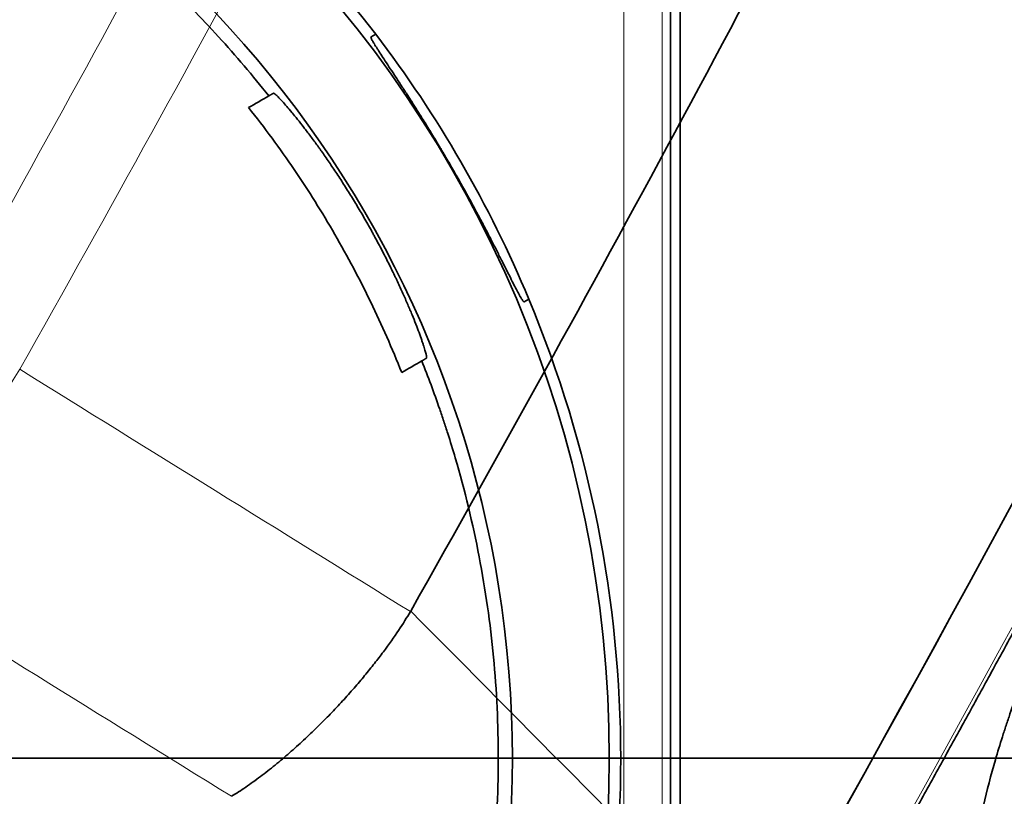
# Model space of a CAD drawing. Units: millimetres. Extents: x -84 to 84, y -70 to 70.
# Drawn here: x 15 to 41, y -1 to 19 of the extents above; entities that cross this region are included whole.
import ezdxf

# ---------------------------------------------------------------- set-up
doc = ezdxf.new("R2010")
doc.units = ezdxf.units.MM
for name, color, linetype, true_color in [('Isometric$41', 7, 'Continuous', 0xffffff), ('ORTHO$38', 7, 'Continuous', 0xffffff), ('ORTHO$40', 7, 'Continuous', 0xffffff), ('Top$36', 7, 'Continuous', 0xffffff)]:
    doc.layers.add(name, color=color, linetype=linetype, true_color=true_color)

msp = doc.modelspace()

# ---------------------------------------------------------------- linework, layer by layer
at = {"layer": 'Isometric$41', "color": 18, "linetype": 'Continuous', "lineweight": 35, "extrusion": (0.57735, -0.57735, 0.57735)}
for centre, major_axis, start_param, end_param in [((-282, -141, 141), (-353.553, -353.553), 2.265154, 2.418234), ((-282, -141, 141), (-353.553, -353.553), 2.26516, 2.418234), ((-290.838, -132.162, 158.677), (-352.899, -352.899), 2.266865, 2.339692)]:
    msp.add_ellipse(centre, major_axis=major_axis, ratio=0.57735, start_param=start_param, end_param=end_param, dxfattribs=at)
at = {"layer": 'Isometric$41', "color": 8, "linetype": 'Continuous', "lineweight": 18, "extrusion": (0.57735, -0.57735, 0.57735)}
for centre, major_axis, start_param, end_param in [((-280.828, -142.172, 138.655), (353.467, 353.467), 5.406752, 5.563107), ((-298.208, -124.792, 173.416), (-349.576, -349.576), 2.267546, 2.340009), ((-299, -124, 175), (347.501, 347.501), 5.409139, 5.480201)]:
    msp.add_ellipse(centre, major_axis=major_axis, ratio=0.57735, start_param=start_param, end_param=end_param, dxfattribs=at)
at = {"layer": 'Isometric$41', "color": 18, "linetype": 'Continuous', "lineweight": 35}
for points, knots in [([(35.911, -6.693, -42.604), (35.968, -6.593, -42.56), (36.131, -6.303, -42.434), (36.402, -5.823, -42.225), (36.723, -5.253, -41.976), (37.043, -4.684, -41.727), (37.362, -4.115, -41.477), (37.68, -3.547, -41.227), (37.997, -2.979, -40.976), (38.314, -2.411, -40.725), (38.63, -1.844, -40.473), (38.944, -1.277, -40.221), (39.258, -0.71, -39.968), (39.571, -0.144, -39.715), (39.883, 0.422, -39.462), (40.195, 0.987, -39.208), (40.505, 1.552, -38.953), (40.814, 2.117, -38.698), (41.123, 2.681, -38.442), (41.431, 3.245, -38.186), (41.738, 3.808, -37.93), (42.044, 4.371, -37.673), (42.349, 4.934, -37.415), (42.653, 5.496, -37.157), (42.957, 6.058, -36.899), (43.259, 6.619, -36.64), (43.561, 7.181, -36.381), (43.862, 7.741, -36.121), (44.162, 8.301, -35.86), (44.461, 8.861, -35.6), (44.759, 9.421, -35.338), (45.057, 9.98, -35.077), (45.353, 10.538, -34.815), (45.649, 11.097, -34.552), (45.943, 11.654, -34.289), (46.237, 12.212, -34.025), (46.53, 12.769, -33.761), (46.822, 13.325, -33.497), (47.113, 13.882, -33.232), (47.403, 14.437, -32.966), (47.693, 14.993, -32.7), (47.981, 15.547, -32.434), (48.269, 16.102, -32.167), (48.555, 16.656, -31.9), (48.841, 17.209, -31.632), (49.126, 17.763, -31.364), (49.41, 18.315, -31.095), (49.693, 18.868, -30.826), (49.976, 19.419, -30.556), (50.257, 19.971, -30.286), (50.537, 20.522, -30.016), (50.817, 21.072, -29.745), (51.096, 21.623, -29.473), (51.373, 22.172, -29.201), (51.65, 22.721, -28.929), (51.926, 23.27, -28.656), (52.201, 23.819, -28.383), (52.476, 24.366, -28.109), (52.749, 24.914, -27.835), (53.021, 25.461, -27.56), (53.293, 26.007, -27.285), (53.563, 26.553, -27.01), (53.833, 27.099, -26.734), (54.102, 27.644, -26.458), (54.37, 28.189, -26.181), (54.637, 28.733, -25.903), (54.903, 29.277, -25.626), (55.168, 29.82, -25.348), (55.432, 30.363, -25.069), (55.695, 30.906, -24.79), (55.958, 31.448, -24.51), (56.219, 31.989, -24.23), (56.48, 32.53, -23.95), (56.74, 33.071, -23.669), (56.999, 33.611, -23.388), (57.256, 34.15, -23.106), (57.513, 34.689, -22.824), (57.769, 35.228, -22.542), (58.025, 35.766, -22.259), (58.279, 36.304, -21.975), (58.532, 36.841, -21.691), (58.785, 37.378, -21.407), (59.036, 37.914, -21.122), (59.287, 38.45, -20.837), (59.536, 38.985, -20.551), (59.785, 39.52, -20.265), (60.033, 40.054, -19.979), (60.28, 40.588, -19.692), (60.526, 41.121, -19.405), (60.771, 41.654, -19.117), (61.015, 42.186, -18.829), (61.258, 42.718, -18.54), (61.5, 43.249, -18.251), (61.742, 43.78, -17.962), (61.982, 44.31, -17.672), (62.222, 44.84, -17.382), (62.46, 45.369, -17.091), (62.632, 45.752, -16.88), (62.725, 45.959, -16.766), (62.738, 45.989, -16.75)], [0, 0, 0, 0, 0.0055, 0.015949, 0.026399, 0.036848, 0.047297, 0.057747, 0.068196, 0.078645, 0.089095, 0.099544, 0.109994, 0.120443, 0.130892, 0.141342, 0.151791, 0.16224, 0.17269, 0.183139, 0.193589, 0.204038, 0.214487, 0.224937, 0.235386, 0.245836, 0.256285, 0.266735, 0.277184, 0.287633, 0.298083, 0.308532, 0.318982, 0.329431, 0.339881, 0.35033, 0.36078, 0.371229, 0.381678, 0.392128, 0.402577, 0.413027, 0.423476, 0.433926, 0.444375, 0.454825, 0.465274, 0.475724, 0.486173, 0.496623, 0.507072, 0.517522, 0.527971, 0.538421, 0.54887, 0.55932, 0.569769, 0.580219, 0.590668, 0.601118, 0.611567, 0.622017, 0.632466, 0.642916, 0.653365, 0.663815, 0.674265, 0.684714, 0.695164, 0.705613, 0.716063, 0.726512, 0.736962, 0.747411, 0.757861, 0.76831, 0.77876, 0.789209, 0.799659, 0.810109, 0.820558, 0.831008, 0.841457, 0.851907, 0.862356, 0.872806, 0.883255, 0.893705, 0.904155, 0.914604, 0.925054, 0.935503, 0.945953, 0.956402, 0.966852, 0.977302, 0.987751, 0.998201, 1, 1, 1, 1]), ([(47.716, -12.306, -60.022), (47.685, -12.321, -60.006), (47.653, -12.337, -59.99), (47.588, -12.368, -59.956), (47.488, -12.416, -59.904), (47.255, -12.521, -59.775), (47.057, -12.599, -59.656), (46.663, -12.742, -59.405), (46.403, -12.818, -59.221), (45.89, -12.932, -58.822), (45.636, -12.969, -58.606), (45.261, -12.996, -58.257), (45.136, -13, -58.136), (44.889, -12.998, -57.887), (44.767, -12.992, -57.759), (44.407, -12.959, -57.366), (44.175, -12.918, -57.092), (43.724, -12.796, -56.52), (43.505, -12.716, -56.221), (43.189, -12.566, -55.755), (43.085, -12.512, -55.597), (42.933, -12.422, -55.355), (42.857, -12.376, -55.233), (42.782, -12.326, -55.109), (42.733, -12.293, -55.026), (42.708, -12.276, -54.984), (42.488, -12.119, -54.607), (42.303, -11.962, -54.266), (41.955, -11.614, -53.569), (41.791, -11.423, -53.214), (41.485, -11.006, -52.491), (41.342, -10.781, -52.123), (41.177, -10.477, -51.654), (41.145, -10.415, -51.56), (41.081, -10.289, -51.37), (41.05, -10.225, -51.275), (40.96, -10.03, -50.99), (40.903, -9.897, -50.8), (40.741, -9.488, -50.228), (40.55, -8.915, -49.466), (40.409, -8.292, -48.701), (40.322, -7.804, -48.126), (40.296, -7.639, -47.935), (40.262, -7.385, -47.647), (40.251, -7.3, -47.551), (40.236, -7.171, -47.407), (40.232, -7.127, -47.359), (40.223, -7.041, -47.263), (40.184, -6.649, -46.833), (40.162, -6.248, -46.41), (40.149, -5.521, -45.67), (40.155, -5.15, -45.305), (40.192, -4.394, -44.586), (40.224, -4.009, -44.233), (40.274, -3.567, -43.841), (40.279, -3.518, -43.798), (40.291, -3.42, -43.711), (40.297, -3.37, -43.668), (40.316, -3.222, -43.538), (40.357, -2.925, -43.282), (40.404, -2.627, -43.031), (40.507, -2.032, -42.539), (40.669, -1.236, -41.905), (40.876, -0.438, -41.315), (41.05, 0.162, -40.888), (41.111, 0.362, -40.749), (41.19, 0.612, -40.578), (41.206, 0.662, -40.544), (41.239, 0.762, -40.477), (41.255, 0.812, -40.443), (41.305, 0.962, -40.343), (41.339, 1.062, -40.277), (41.511, 1.557, -39.954), (41.659, 1.948, -39.711), (41.973, 2.718, -39.255), (42.139, 3.097, -39.042), (42.49, 3.843, -38.646), (42.675, 4.211, -38.464), (42.894, 4.617, -38.276), (42.918, 4.662, -38.256), (42.967, 4.752, -38.215), (43.041, 4.886, -38.155), (43.216, 5.196, -38.021), (43.37, 5.454, -37.916), (43.682, 5.962, -37.72), (43.896, 6.289, -37.607), (44.337, 6.92, -37.417), (44.563, 7.223, -37.34), (44.912, 7.661, -37.251), (45.03, 7.804, -37.226), (45.18, 7.979, -37.201), (45.21, 8.014, -37.196), (45.27, 8.083, -37.187), (45.36, 8.186, -37.175), (45.451, 8.286, -37.165), (45.753, 8.616, -37.138), (45.998, 8.863, -37.135), (46.492, 9.325, -37.167), (46.742, 9.54, -37.202), (47.12, 9.838, -37.282), (47.246, 9.934, -37.313), (47.437, 10.07, -37.367), (47.501, 10.115, -37.386), (47.629, 10.202, -37.427), (47.693, 10.245, -37.449), (48.015, 10.452, -37.563), (48.271, 10.598, -37.672), (48.528, 10.728, -37.8), (48.532, 10.73, -37.802), (48.535, 10.731, -37.804)], [0, 0, 0, 0, 0.003687, 0.003687, 0.007592, 0.015403, 0.031024, 0.031024, 0.062268, 0.062268, 0.093511, 0.093511, 0.109132, 0.109132, 0.124754, 0.124754, 0.155997, 0.155997, 0.18724, 0.18724, 0.202862, 0.202862, 0.210673, 0.214578, 0.214578, 0.218483, 0.218483, 0.249727, 0.249727, 0.28097, 0.28097, 0.312213, 0.312213, 0.320024, 0.320024, 0.327835, 0.327835, 0.343456, 0.343456, 0.374699, 0.405942, 0.405942, 0.421564, 0.421564, 0.429375, 0.429375, 0.43328, 0.43328, 0.437186, 0.468429, 0.468429, 0.499672, 0.499672, 0.530915, 0.530915, 0.534821, 0.534821, 0.538726, 0.538726, 0.546537, 0.562158, 0.562158, 0.593401, 0.624645, 0.624645, 0.640266, 0.640266, 0.644172, 0.644172, 0.648077, 0.648077, 0.655888, 0.655888, 0.687131, 0.687131, 0.718374, 0.718374, 0.749617, 0.749617, 0.753523, 0.753523, 0.757428, 0.765239, 0.78086, 0.78086, 0.812104, 0.812104, 0.843347, 0.843347, 0.858968, 0.858968, 0.862874, 0.862874, 0.866779, 0.87459, 0.87459, 0.905833, 0.905833, 0.937076, 0.937076, 0.952698, 0.952698, 0.960509, 0.960509, 0.968319, 0.968319, 0.999563, 0.999563, 1, 1, 1, 1]), ([(21.025, -0.993, -22.018), (21.148, -0.919, -22.068), (21.274, -0.839, -22.112), (21.527, -0.666, -22.193), (21.655, -0.574, -22.229), (21.911, -0.381, -22.292), (22.167, -0.18, -22.346), (22.546, 0.141, -22.405), (22.915, 0.475, -22.441), (23.272, 0.815, -22.457), (23.612, 1.159, -22.453), (23.826, 1.386, -22.439), (24.033, 1.613, -22.42), (24.233, 1.837, -22.396), (24.511, 2.166, -22.345), (24.767, 2.483, -22.284), (24.922, 2.686, -22.236), (25.143, 2.982, -22.161), (25.275, 3.169, -22.106), (25.51, 3.521, -21.99), (25.613, 3.685, -21.928), (25.702, 3.837, -21.865)], [0, 0, 0, 0, 0.0625, 0.0625, 0.125, 0.125, 0.1875, 0.25, 0.3125, 0.375, 0.4375, 0.5, 0.5, 0.5625, 0.625, 0.6875, 0.75, 0.75, 0.875, 0.875, 1, 1, 1, 1])]:
    msp.add_open_spline(points, degree=3, knots=knots, dxfattribs=at)
at = {"layer": 'Isometric$41', "color": 8, "linetype": 'Continuous', "lineweight": 18}
msp.add_open_spline([(10.851, 5.318, -5.533), (11.714, 5.837, -5.876), (13.601, 7.462, -6.139), (15.073, 9.442, -5.631), (15.492, 10.174, -5.318)], degree=3, knots=[0, 0, 0, 0, 0.571429, 1, 1, 1, 1], dxfattribs=at)
for points in [[(25.702, 3.837, -21.865), (22.298, 5.949, -16.35), (18.895, 8.061, -10.834), (15.492, 10.174, -5.318)], [(10.851, 5.318, -5.533), (14.242, 3.214, -11.028), (17.634, 1.11, -16.523), (21.025, -0.993, -22.018)], [(34.8, -5.328, -40.129), (31.771, -2.269, -34.039), (28.74, 0.791, -27.949), (25.71, 3.851, -21.859)]]:
    msp.add_open_spline(points, degree=3, dxfattribs=at)
at = {"layer": 'Isometric$41', "color": 18, "linetype": 'Continuous', "lineweight": 35}
msp.add_open_spline([(25.71, 3.851, -21.859), (25.707, 3.846, -21.861), (25.705, 3.841, -21.863), (25.702, 3.837, -21.865)], degree=3, dxfattribs=at)
at = {"layer": 'ORTHO$38', "color": 8, "linetype": 'Continuous', "lineweight": 18}
for p, q in [((70.59, 0, -4.487), (-70.59, 0, -4.487)), ((-69.95, 0, -3.517), (69.95, 0, -3.517)), ((64.489, 0, 48.105), (-64.489, 0, 48.105)), ((29.5, 0, 57.535), (-29.5, 0, 57.535)), ((29.5, 0, 58.5), (29.5, 0, 57.535)), ((32.282, 0, 57.535), (29.5, 0, 57.535)), ((29.5, 0, 51.3), (29.5, 0, 57.535)), ((27.312, 0, 62.6), (26.122, 0, 62.6)), ((28.675, 0, 62.5), (27.53, 0, 62.5))]:
    msp.add_line(p, q, dxfattribs=at)
at = {"layer": 'ORTHO$38', "color": 18, "linetype": 'Continuous', "lineweight": 35}
for p, q in [((69.953, 0), (-69.953, 0)), ((69.95, 0, -4), (-69.95, 0, -4)), ((69.95, 0), (-69.95, 0)), ((67, 0, -44.8), (-67, 0, -44.8)), ((-64.489, 0, 51), (64.489, 0, 51)), ((-29.5, 0, 58.5), (29.5, 0, 58.5)), ((29.5, 0, 51.3), (-29.5, 0, 51.3)), ((66, 0, -45.3), (11, 0, -45.3)), ((32.5, 0, 51.3), (29.5, 0, 51.3)), ((30.9, 0, 68.1), (-30.9, 0, 68.1)), ((-30.9, 0, 69.1), (30.9, 0, 69.1)), ((-30.875, 0, 67.8), (30.875, 0, 67.8)), ((24.675, 0, 62.5), (24.797, 0, 58.5)), ((25.475, 0, 58.5), (25.475, 0, 58.668)), ((27.312, 0, 58.5), (27.312, 0, 62.6)), ((27.53, 0, 58.5), (27.53, 0, 62.5)), ((28.797, 0, 58.5), (28.675, 0, 62.5)), ((29.5, 0, 68.1), (29.5, 0, 67.8)), ((31.283, 0, 58.5), (29.5, 0, 58.5)), ((30.875, 0, 67.8), (31.2, 0, 58.5)), ((30.9, 0, 69.1), (30.9, 0, 68.1)), ((32.282, 0, 57.535), (32.5, 0, 51.3))]:
    msp.add_line(p, q, dxfattribs=at)
at = {"layer": 'ORTHO$38', "color": 18, "linetype": 'Continuous', "lineweight": 35, "extrusion": (6.12323e-17, 1, 6.12323e-17)}
msp.add_arc((-31.283, 57.5), 1, 90, 178, dxfattribs=at)
at = {"layer": 'ORTHO$38', "color": 18, "linetype": 'Continuous', "lineweight": 35}
for points, knots in [([(28.675, 0, 62.5), (28.671, 0, 62.632), (28.664, 0, 62.763), (28.647, 0, 63.023), (28.624, 0, 63.281), (28.591, 0, 63.534), (28.568, 0, 63.691), (28.563, 0, 63.723), (28.553, 0, 63.785), (28.548, 0, 63.817), (28.532, 0, 63.91), (28.521, 0, 63.971), (28.485, 0, 64.153), (28.434, 0, 64.389), (28.373, 0, 64.612), (28.324, 0, 64.776), (28.298, 0, 64.856), (28.271, 0, 64.935), (28.253, 0, 64.987), (28.244, 0, 65.012), (28.197, 0, 65.14), (28.117, 0, 65.333), (27.987, 0, 65.596), (27.891, 0, 65.752), (27.816, 0, 65.861), (27.79, 0, 65.897), (27.738, 0, 65.964), (27.712, 0, 65.997), (27.632, 0, 66.089), (27.522, 0, 66.201), (27.406, 0, 66.289), (27.316, 0, 66.346), (27.286, 0, 66.364), (27.24, 0, 66.388), (27.225, 0, 66.395), (27.194, 0, 66.41), (27.178, 0, 66.417), (27.1, 0, 66.449), (26.974, 0, 66.487), (26.845, 0, 66.5), (26.714, 0, 66.5), (26.648, 0, 66.494), (26.565, 0, 66.478), (26.548, 0, 66.474), (26.515, 0, 66.466), (26.465, 0, 66.453), (26.415, 0, 66.436), (26.316, 0, 66.398), (26.184, 0, 66.334), (26.055, 0, 66.247), (25.958, 0, 66.172), (25.927, 0, 66.145), (25.879, 0, 66.103), (25.863, 0, 66.088), (25.831, 0, 66.059), (25.753, 0, 65.983), (25.617, 0, 65.832), (25.503, 0, 65.677), (25.421, 0, 65.553), (25.393, 0, 65.51), (25.34, 0, 65.422), (25.314, 0, 65.377), (25.237, 0, 65.237), (25.189, 0, 65.14), (25.097, 0, 64.938), (25.012, 0, 64.729), (24.939, 0, 64.505), (24.897, 0, 64.361), (24.888, 0, 64.332), (24.872, 0, 64.273), (24.864, 0, 64.243), (24.842, 0, 64.154), (24.827, 0, 64.094), (24.787, 0, 63.912), (24.742, 0, 63.666), (24.71, 0, 63.413), (24.693, 0, 63.221), (24.685, 0, 63.124), (24.68, 0, 63.026), (24.677, 0, 62.961), (24.676, 0, 62.928), (24.671, 0, 62.764), (24.671, 0, 62.632), (24.675, 0, 62.5)], [0, 0, 0, 0, 0.03125, 0.03125, 0.0625, 0.09375, 0.09375, 0.101563, 0.101563, 0.109375, 0.109375, 0.125, 0.125, 0.15625, 0.1875, 0.1875, 0.203125, 0.210938, 0.210938, 0.21875, 0.21875, 0.25, 0.28125, 0.3125, 0.3125, 0.328125, 0.328125, 0.34375, 0.34375, 0.375, 0.40625, 0.40625, 0.421875, 0.421875, 0.429688, 0.429688, 0.4375, 0.4375, 0.46875, 0.5, 0.5, 0.53125, 0.53125, 0.539063, 0.539063, 0.546875, 0.5625, 0.5625, 0.59375, 0.625, 0.625, 0.640625, 0.640625, 0.648438, 0.648438, 0.65625, 0.6875, 0.71875, 0.71875, 0.734375, 0.734375, 0.75, 0.75, 0.78125, 0.78125, 0.8125, 0.84375, 0.84375, 0.851563, 0.851563, 0.859375, 0.859375, 0.875, 0.875, 0.90625, 0.9375, 0.9375, 0.953125, 0.960938, 0.960938, 0.96875, 0.96875, 1, 1, 1, 1]), ([(25.586, 0, 65.785), (25.602, 0, 65.755), (25.617, 0, 65.724), (25.653, 0, 65.652), (25.682, 0, 65.588), (25.71, 0, 65.521), (25.728, 0, 65.475), (25.737, 0, 65.452), (25.782, 0, 65.336), (25.815, 0, 65.239), (25.876, 0, 65.038), (25.931, 0, 64.829), (25.977, 0, 64.605), (26.003, 0, 64.461), (26.008, 0, 64.432), (26.018, 0, 64.373), (26.023, 0, 64.343), (26.036, 0, 64.254), (26.045, 0, 64.194), (26.068, 0, 64.013), (26.095, 0, 63.767), (26.111, 0, 63.514), (26.12, 0, 63.322), (26.123, 0, 63.225), (26.125, 0, 63.127), (26.126, 0, 63.062), (26.127, 0, 63.029), (26.128, 0, 62.864), (26.126, 0, 62.732), (26.122, 0, 62.6)], [0, 0, 0, 0, 0.040665, 0.040665, 0.093961, 0.12061, 0.12061, 0.147258, 0.147258, 0.253851, 0.253851, 0.360443, 0.467036, 0.467036, 0.493684, 0.493684, 0.520333, 0.520333, 0.573629, 0.573629, 0.680222, 0.786814, 0.786814, 0.840111, 0.866759, 0.866759, 0.893407, 0.893407, 1, 1, 1, 1]), ([(27.312, 0, 62.6), (27.312, 0, 62.732), (27.309, 0, 62.863), (27.299, 0, 63.123), (27.285, 0, 63.381), (27.26, 0, 63.635), (27.242, 0, 63.792), (27.238, 0, 63.823), (27.23, 0, 63.886), (27.226, 0, 63.917), (27.213, 0, 64.01), (27.204, 0, 64.071), (27.174, 0, 64.253), (27.131, 0, 64.489), (27.077, 0, 64.712), (27.034, 0, 64.875), (27.011, 0, 64.955), (26.987, 0, 65.034), (26.97, 0, 65.086), (26.962, 0, 65.111), (26.919, 0, 65.239), (26.847, 0, 65.432), (26.725, 0, 65.694), (26.635, 0, 65.85), (26.564, 0, 65.96), (26.54, 0, 65.995), (26.49, 0, 66.063), (26.465, 0, 66.095), (26.388, 0, 66.188), (26.316, 0, 66.265), (26.24, 0, 66.33), (26.219, 0, 66.347)], [0, 0, 0, 0, 0.080816, 0.080816, 0.161632, 0.242449, 0.242449, 0.262653, 0.262653, 0.282857, 0.282857, 0.323265, 0.323265, 0.404081, 0.484897, 0.484897, 0.525306, 0.54551, 0.54551, 0.565714, 0.565714, 0.64653, 0.727346, 0.808162, 0.808162, 0.84857, 0.84857, 0.888979, 0.888979, 0.969795, 1, 1, 1, 1]), ([(26.258, 0, 66.368), (26.281, 0, 66.356), (26.361, 0, 66.307), (26.439, 0, 66.247), (26.522, 0, 66.171), (26.549, 0, 66.145), (26.59, 0, 66.102), (26.603, 0, 66.088), (26.629, 0, 66.058), (26.694, 0, 65.983), (26.805, 0, 65.832), (26.895, 0, 65.677), (26.96, 0, 65.553), (26.991, 0, 65.489), (27.021, 0, 65.422), (27.041, 0, 65.377), (27.051, 0, 65.354), (27.1, 0, 65.237), (27.136, 0, 65.14), (27.204, 0, 64.939), (27.267, 0, 64.73), (27.321, 0, 64.506), (27.352, 0, 64.361), (27.358, 0, 64.332), (27.369, 0, 64.273), (27.375, 0, 64.244), (27.392, 0, 64.154), (27.402, 0, 64.094), (27.432, 0, 63.913), (27.466, 0, 63.667), (27.491, 0, 63.414), (27.505, 0, 63.222), (27.512, 0, 63.125), (27.517, 0, 63.027), (27.52, 0, 62.961), (27.522, 0, 62.929), (27.528, 0, 62.764), (27.53, 0, 62.632), (27.53, 0, 62.5)], [0, 0, 0, 0, 0.028074, 0.102837, 0.102837, 0.140219, 0.140219, 0.15891, 0.15891, 0.177601, 0.252364, 0.327128, 0.327128, 0.36451, 0.383201, 0.383201, 0.401892, 0.401892, 0.476655, 0.476655, 0.551419, 0.626182, 0.626182, 0.644873, 0.644873, 0.663564, 0.663564, 0.700946, 0.700946, 0.775709, 0.850473, 0.850473, 0.887855, 0.906546, 0.906546, 0.925236, 0.925236, 1, 1, 1, 1])]:
    msp.add_open_spline(points, degree=3, knots=knots, dxfattribs=at)
for points, degree in [([(24.784, 0, 58.938), (25.395, 0, 58.874), (26.006, 0, 58.81)], 2), ([(25.475, 0, 58.668), (25.263, 0, 58.668), (25.035, 0, 58.669), (24.792, 0, 58.669)], 3), ([(26, 0, 58.6), (25.825, 0, 58.623), (25.65, 0, 58.645), (25.475, 0, 58.668)], 3)]:
    msp.add_open_spline(points, degree=degree, dxfattribs=at)
msp.add_rational_spline([(26.122, 0, 62.6), (26.061, 0, 60.595), (26, 0, 58.6)], [2.11815569102, 2.12278034081, 2.12740164435], degree=2, dxfattribs=at)
at = {"layer": 'ORTHO$40', "color": 8, "linetype": 'Continuous', "lineweight": 18}
for p, q in [((-70.59, 0, -4.487), (70.59, 0, -4.487)), ((69.95, 0, -3.517), (-69.95, 0, -3.517)), ((-64.489, 0, 48.105), (64.489, 0, 48.105)), ((-29.5, 0, 57.535), (29.5, 0, 57.535)), ((27.312, 0, 62.6), (26.122, 0, 62.6)), ((28.675, 0, 62.5), (27.53, 0, 62.5)), ((29.5, 0, 57.535), (29.5, 0, 58.5)), ((32.282, 0, 57.535), (29.5, 0, 57.535)), ((29.5, 0, 57.535), (29.5, 0, 51.3))]:
    msp.add_line(p, q, dxfattribs=at)
at = {"layer": 'ORTHO$40', "color": 18, "linetype": 'Continuous', "lineweight": 35}
for p, q in [((-69.953, 0), (69.953, 0)), ((-69.95, 0, -4), (69.95, 0, -4)), ((-69.95, 0), (69.95, 0)), ((-67, 0, -44.8), (67, 0, -44.8)), ((64.489, 0, 51), (-64.489, 0, 51)), ((-30.875, 0, 67.8), (30.875, 0, 67.8)), ((29.5, 0, 58.5), (-29.5, 0, 58.5)), ((-29.5, 0, 51.3), (29.5, 0, 51.3)), ((0, 0, 69.1), (30.9, 0, 69.1)), ((30.9, 0, 68.1), (0, 0, 68.1)), ((11, 0, -45.3), (66, 0, -45.3)), ((24.797, 0, 58.5), (24.675, 0, 62.5)), ((25.475, 0, 58.5), (25.475, 0, 58.668)), ((27.312, 0, 62.6), (27.312, 0, 58.5)), ((27.53, 0, 58.5), (27.53, 0, 62.5)), ((28.675, 0, 62.5), (28.797, 0, 58.5)), ((29.5, 0, 67.8), (29.5, 0, 68.1)), ((31.283, 0, 58.5), (29.5, 0, 58.5)), ((32.5, 0, 51.3), (29.5, 0, 51.3)), ((31.2, 0, 58.5), (30.875, 0, 67.8)), ((30.9, 0, 68.1), (30.9, 0, 69.1)), ((32.5, 0, 51.3), (32.282, 0, 57.535))]:
    msp.add_line(p, q, dxfattribs=at)
at = {"layer": 'ORTHO$40', "color": 18, "linetype": 'Continuous', "lineweight": 35, "extrusion": (6.12323e-17, 1, 6.12323e-17)}
msp.add_arc((-31.283, 57.5), 1, 90, 178, dxfattribs=at)
at = {"layer": 'ORTHO$40', "color": 18, "linetype": 'Continuous', "lineweight": 35}
for points, knots in [([(24.675, 0, 62.5), (24.671, 0, 62.632), (24.671, 0, 62.763), (24.679, 0, 63.023), (24.694, 0, 63.281), (24.725, 0, 63.534), (24.749, 0, 63.691), (24.754, 0, 63.723), (24.765, 0, 63.785), (24.771, 0, 63.817), (24.788, 0, 63.91), (24.8, 0, 63.971), (24.84, 0, 64.153), (24.901, 0, 64.389), (24.974, 0, 64.612), (25.033, 0, 64.776), (25.064, 0, 64.856), (25.097, 0, 64.935), (25.12, 0, 64.987), (25.131, 0, 65.012), (25.188, 0, 65.14), (25.285, 0, 65.333), (25.444, 0, 65.596), (25.558, 0, 65.752), (25.647, 0, 65.861), (25.677, 0, 65.897), (25.738, 0, 65.964), (25.769, 0, 65.997), (25.862, 0, 66.089), (25.987, 0, 66.201), (26.117, 0, 66.289), (26.215, 0, 66.346), (26.248, 0, 66.364), (26.298, 0, 66.388), (26.315, 0, 66.395), (26.348, 0, 66.41), (26.365, 0, 66.417), (26.448, 0, 66.449), (26.58, 0, 66.487), (26.711, 0, 66.5), (26.842, 0, 66.5), (26.907, 0, 66.494), (26.988, 0, 66.478), (27.004, 0, 66.474), (27.036, 0, 66.466), (27.084, 0, 66.453), (27.131, 0, 66.436), (27.224, 0, 66.398), (27.345, 0, 66.334), (27.462, 0, 66.247), (27.547, 0, 66.172), (27.575, 0, 66.145), (27.617, 0, 66.103), (27.631, 0, 66.088), (27.658, 0, 66.059), (27.726, 0, 65.983), (27.842, 0, 65.832), (27.937, 0, 65.677), (28.006, 0, 65.553), (28.028, 0, 65.51), (28.072, 0, 65.422), (28.094, 0, 65.377), (28.157, 0, 65.237), (28.236, 0, 65.043), (28.341, 0, 64.729), (28.402, 0, 64.505), (28.438, 0, 64.361), (28.444, 0, 64.332), (28.458, 0, 64.273), (28.465, 0, 64.243), (28.484, 0, 64.154), (28.497, 0, 64.094), (28.532, 0, 63.912), (28.574, 0, 63.666), (28.607, 0, 63.413), (28.628, 0, 63.221), (28.637, 0, 63.124), (28.646, 0, 63.026), (28.651, 0, 62.961), (28.653, 0, 62.928), (28.664, 0, 62.764), (28.671, 0, 62.632), (28.675, 0, 62.5)], [0, 0, 0, 0, 0.03125, 0.03125, 0.0625, 0.09375, 0.09375, 0.101562, 0.101562, 0.109375, 0.109375, 0.125, 0.125, 0.15625, 0.1875, 0.1875, 0.203125, 0.210937, 0.210937, 0.21875, 0.21875, 0.25, 0.28125, 0.3125, 0.3125, 0.328125, 0.328125, 0.34375, 0.34375, 0.375, 0.40625, 0.40625, 0.421875, 0.421875, 0.429688, 0.429688, 0.4375, 0.4375, 0.46875, 0.5, 0.5, 0.53125, 0.53125, 0.539063, 0.539063, 0.546875, 0.5625, 0.5625, 0.59375, 0.625, 0.625, 0.640625, 0.640625, 0.648438, 0.648438, 0.65625, 0.6875, 0.71875, 0.71875, 0.734375, 0.734375, 0.75, 0.75, 0.78125, 0.8125, 0.84375, 0.84375, 0.851563, 0.851563, 0.859375, 0.859375, 0.875, 0.875, 0.90625, 0.9375, 0.9375, 0.953125, 0.960938, 0.960938, 0.96875, 0.96875, 1, 1, 1, 1]), ([(26.122, 0, 62.6), (26.126, 0, 62.732), (26.128, 0, 62.864), (26.126, 0, 63.124), (26.12, 0, 63.382), (26.103, 0, 63.635), (26.09, 0, 63.792), (26.087, 0, 63.824), (26.081, 0, 63.886), (26.078, 0, 63.917), (26.068, 0, 64.011), (26.061, 0, 64.072), (26.037, 0, 64.253), (26.001, 0, 64.489), (25.955, 0, 64.712), (25.917, 0, 64.875), (25.897, 0, 64.955), (25.876, 0, 65.034), (25.861, 0, 65.086), (25.853, 0, 65.111), (25.815, 0, 65.238), (25.749, 0, 65.432), (25.659, 0, 65.641), (25.602, 0, 65.754), (25.586, 0, 65.785)], [0, 0, 0, 0, 0.106434, 0.106434, 0.212868, 0.319302, 0.319302, 0.34591, 0.34591, 0.372519, 0.372519, 0.425736, 0.425736, 0.53217, 0.638604, 0.638604, 0.691821, 0.718429, 0.718429, 0.745038, 0.745038, 0.851471, 0.957905, 1, 1, 1, 1]), ([(26.219, 0, 66.347), (26.239, 0, 66.331), (26.259, 0, 66.313), (26.334, 0, 66.245), (26.44, 0, 66.133), (26.538, 0, 65.999), (26.609, 0, 65.891), (26.644, 0, 65.834), (26.678, 0, 65.775), (26.7, 0, 65.734), (26.711, 0, 65.714), (26.765, 0, 65.609), (26.846, 0, 65.434), (26.954, 0, 65.145), (27.017, 0, 64.935), (27.062, 0, 64.771), (27.076, 0, 64.716), (27.103, 0, 64.603), (27.116, 0, 64.546), (27.152, 0, 64.373), (27.196, 0, 64.137), (27.23, 0, 63.892), (27.252, 0, 63.704), (27.259, 0, 63.641), (27.272, 0, 63.514), (27.277, 0, 63.449), (27.292, 0, 63.255), (27.307, 0, 62.995), (27.312, 0, 62.732), (27.312, 0, 62.6)], [0, 0, 0, 0, 0.029264, 0.029264, 0.110158, 0.191053, 0.191053, 0.2315, 0.251724, 0.251724, 0.271948, 0.271948, 0.352842, 0.433737, 0.514632, 0.514632, 0.555079, 0.555079, 0.595527, 0.595527, 0.676421, 0.757316, 0.757316, 0.797763, 0.797763, 0.838211, 0.838211, 0.919105, 1, 1, 1, 1]), ([(27.53, 0, 62.5), (27.53, 0, 62.632), (27.528, 0, 62.763), (27.518, 0, 63.024), (27.503, 0, 63.281), (27.479, 0, 63.535), (27.46, 0, 63.692), (27.456, 0, 63.724), (27.448, 0, 63.786), (27.444, 0, 63.817), (27.431, 0, 63.911), (27.422, 0, 63.972), (27.393, 0, 64.154), (27.349, 0, 64.389), (27.295, 0, 64.613), (27.251, 0, 64.776), (27.228, 0, 64.856), (27.204, 0, 64.935), (27.188, 0, 64.987), (27.179, 0, 65.012), (27.136, 0, 65.14), (27.064, 0, 65.333), (26.942, 0, 65.595), (26.852, 0, 65.751), (26.781, 0, 65.861), (26.756, 0, 65.896), (26.707, 0, 65.964), (26.681, 0, 65.996), (26.604, 0, 66.089), (26.498, 0, 66.2), (26.385, 0, 66.289), (26.304, 0, 66.341), (26.281, 0, 66.355), (26.258, 0, 66.368)], [0, 0, 0, 0, 0.074699, 0.074699, 0.149399, 0.224098, 0.224098, 0.242773, 0.242773, 0.261448, 0.261448, 0.298797, 0.298797, 0.373497, 0.448196, 0.448196, 0.485546, 0.50422, 0.50422, 0.522895, 0.522895, 0.597595, 0.672294, 0.746993, 0.746993, 0.784343, 0.784343, 0.821693, 0.821693, 0.896392, 0.971091, 0.971091, 1, 1, 1, 1])]:
    msp.add_open_spline(points, degree=3, knots=knots, dxfattribs=at)
for points, degree in [([(26.006, 0, 58.81), (25.395, 0, 58.874), (24.784, 0, 58.938)], 2), ([(24.792, 0, 58.67), (25.035, 0, 58.669), (25.263, 0, 58.668), (25.475, 0, 58.668)], 3), ([(25.475, 0, 58.668), (25.65, 0, 58.645), (25.825, 0, 58.623), (26, 0, 58.6)], 3)]:
    msp.add_open_spline(points, degree=degree, dxfattribs=at)
msp.add_rational_spline([(26, 0, 58.6), (26.061, 0, 60.595), (26.122, 0, 62.6)], [2.12740146171, 2.12278024942, 2.11815569102], degree=2, dxfattribs=at)
at = {"layer": 'Top$36', "color": 18, "linetype": 'Continuous', "lineweight": 35}
for p, q in [((32.75, 29.75), (32.75, -29.75)), ((32.5, -29.5), (32.5, 29.5)), ((24.675, 18.865), (24.797, 18.935)), ((28.797, 12.007), (28.675, 11.937))]:
    msp.add_line(p, q, dxfattribs=at)
at = {"layer": 'Top$36', "color": 8, "linetype": 'Continuous', "lineweight": 18}
for p, q in [((31.283, 29.5), (31.283, -29.5)), ((32.282, -29.5), (32.282, 29.5))]:
    msp.add_line(p, q, dxfattribs=at)
at = {"layer": 'Top$36', "color": 18, "linetype": 'Continuous', "lineweight": 35}
msp.add_circle((0, 0), 30.9, dxfattribs=at)
at = {"layer": 'Top$36', "color": 18, "linetype": 'Continuous', "lineweight": 35, "extrusion": (0, 0, -1)}
for radius, start, end in [(31.2, 7.3659, 142.6341), (28.367, 104.4047, 246.4579), (31.2, 142.6341, 157.3659), (31.2, 157.3659, 202.6341)]:
    msp.add_arc((0, 0), radius, start, end, dxfattribs=at)
at = {"layer": 'Top$36', "color": 18, "linetype": 'Continuous', "lineweight": 35}
for points, knots in [([(22, 17.321), (21.58, 17.855), (21.142, 18.37), (20.236, 19.364), (19.297, 20.322), (18.294, 21.208), (17.26, 22.058), (16.727, 22.465), (15.903, 23.048), (15.624, 23.238), (15.2, 23.516), (14.987, 23.653), (14.771, 23.787), (14.626, 23.876), (14.554, 23.921), (13.899, 24.316), (13.307, 24.645), (12.103, 25.258), (11.49, 25.543), (10.244, 26.068), (9.61, 26.308), (8.966, 26.526)], [0, 0, 0, 0, 0.125, 0.125, 0.25, 0.375, 0.375, 0.5, 0.5, 0.5625, 0.5625, 0.59375, 0.609375, 0.609375, 0.625, 0.625, 0.75, 0.75, 0.875, 0.875, 1, 1, 1, 1]), ([(28.675, 11.937), (28.671, 11.934), (28.664, 11.938), (28.647, 11.957), (28.624, 11.989), (28.591, 12.043), (28.568, 12.084), (28.563, 12.093), (28.553, 12.111), (28.548, 12.121), (28.532, 12.15), (28.521, 12.171), (28.485, 12.237), (28.434, 12.336), (28.373, 12.456), (28.324, 12.553), (28.298, 12.604), (28.271, 12.657), (28.253, 12.694), (28.244, 12.712), (28.197, 12.806), (28.117, 12.963), (27.987, 13.222), (27.891, 13.409), (27.816, 13.555), (27.79, 13.605), (27.738, 13.705), (27.712, 13.756), (27.632, 13.909), (27.522, 14.118), (27.406, 14.334), (27.316, 14.499), (27.286, 14.555), (27.24, 14.639), (27.225, 14.667), (27.194, 14.724), (27.178, 14.752), (27.1, 14.893), (26.974, 15.119), (26.845, 15.345), (26.714, 15.571), (26.648, 15.684), (26.565, 15.825), (26.548, 15.854), (26.515, 15.91), (26.465, 15.994), (26.415, 16.077), (26.316, 16.242), (26.184, 16.458), (26.055, 16.667), (25.958, 16.821), (25.927, 16.872), (25.879, 16.948), (25.863, 16.973), (25.831, 17.023), (25.753, 17.146), (25.617, 17.359), (25.503, 17.534), (25.421, 17.662), (25.393, 17.703), (25.34, 17.785), (25.314, 17.825), (25.237, 17.942), (25.189, 18.016), (25.097, 18.154), (25.012, 18.285), (24.939, 18.398), (24.897, 18.463), (24.888, 18.476), (24.872, 18.501), (24.864, 18.513), (24.842, 18.549), (24.827, 18.571), (24.787, 18.635), (24.742, 18.71), (24.71, 18.766), (24.693, 18.8), (24.685, 18.815), (24.68, 18.828), (24.677, 18.836), (24.676, 18.839), (24.671, 18.855), (24.671, 18.863), (24.675, 18.865)], [0, 0, 0, 0, 0.03125, 0.03125, 0.0625, 0.09375, 0.09375, 0.101563, 0.101563, 0.109375, 0.109375, 0.125, 0.125, 0.15625, 0.1875, 0.1875, 0.203125, 0.210938, 0.210938, 0.21875, 0.21875, 0.25, 0.28125, 0.3125, 0.3125, 0.328125, 0.328125, 0.34375, 0.34375, 0.375, 0.40625, 0.40625, 0.421875, 0.421875, 0.429688, 0.429688, 0.4375, 0.4375, 0.46875, 0.5, 0.5, 0.53125, 0.53125, 0.539063, 0.539063, 0.546875, 0.5625, 0.5625, 0.59375, 0.625, 0.625, 0.640625, 0.640625, 0.648438, 0.648438, 0.65625, 0.6875, 0.71875, 0.71875, 0.734375, 0.734375, 0.75, 0.75, 0.78125, 0.78125, 0.8125, 0.84375, 0.84375, 0.851563, 0.851563, 0.859375, 0.859375, 0.875, 0.875, 0.90625, 0.9375, 0.9375, 0.953125, 0.960938, 0.960938, 0.96875, 0.96875, 1, 1, 1, 1]), ([(22.122, 17.391), (22.126, 17.393), (22.134, 17.391), (22.158, 17.375), (22.19, 17.349), (22.237, 17.303), (22.272, 17.267), (22.279, 17.26), (22.293, 17.245), (22.301, 17.237), (22.324, 17.212), (22.341, 17.194), (22.393, 17.137), (22.468, 17.052), (22.556, 16.948), (22.626, 16.863), (22.663, 16.819), (22.701, 16.772), (22.727, 16.74), (22.74, 16.724), (22.806, 16.642), (22.915, 16.502), (23.092, 16.271), (23.217, 16.101), (23.297, 15.99), (23.313, 15.967), (23.346, 15.922), (23.362, 15.899), (23.411, 15.83), (23.444, 15.783), (23.544, 15.64), (23.677, 15.445), (23.813, 15.24), (23.915, 15.082), (23.95, 15.029), (24.018, 14.921), (24.053, 14.866), (24.156, 14.702), (24.291, 14.48), (24.424, 14.256), (24.554, 14.029), (24.619, 13.915), (24.699, 13.771), (24.715, 13.743), (24.746, 13.685), (24.793, 13.599), (24.839, 13.513), (24.93, 13.343), (25.047, 13.118), (25.157, 12.898), (25.237, 12.734), (25.264, 12.68), (25.302, 12.599), (25.315, 12.572), (25.34, 12.519), (25.403, 12.386), (25.508, 12.156), (25.593, 11.963), (25.653, 11.823), (25.682, 11.755), (25.71, 11.687), (25.728, 11.643), (25.737, 11.621), (25.782, 11.512), (25.815, 11.43), (25.876, 11.274), (25.931, 11.127), (25.977, 10.999), (26.003, 10.924), (26.008, 10.91), (26.018, 10.881), (26.023, 10.867), (26.036, 10.826), (26.045, 10.8), (26.068, 10.727), (26.095, 10.64), (26.111, 10.576), (26.12, 10.537), (26.123, 10.519), (26.125, 10.505), (26.126, 10.496), (26.127, 10.492), (26.128, 10.474), (26.126, 10.465), (26.122, 10.463)], [0, 0, 0, 0, 0.03125, 0.03125, 0.0625, 0.09375, 0.09375, 0.101562, 0.101562, 0.109375, 0.109375, 0.125, 0.125, 0.15625, 0.1875, 0.1875, 0.203125, 0.210937, 0.210937, 0.21875, 0.21875, 0.25, 0.28125, 0.3125, 0.3125, 0.320313, 0.320313, 0.328125, 0.328125, 0.34375, 0.34375, 0.375, 0.40625, 0.40625, 0.421875, 0.421875, 0.4375, 0.4375, 0.46875, 0.5, 0.5, 0.53125, 0.53125, 0.539063, 0.539063, 0.546875, 0.5625, 0.5625, 0.59375, 0.625, 0.625, 0.640625, 0.640625, 0.648438, 0.648438, 0.65625, 0.6875, 0.71875, 0.71875, 0.734375, 0.742188, 0.742188, 0.75, 0.75, 0.78125, 0.78125, 0.8125, 0.84375, 0.84375, 0.851563, 0.851563, 0.859375, 0.859375, 0.875, 0.875, 0.90625, 0.9375, 0.9375, 0.953125, 0.960938, 0.960938, 0.96875, 0.96875, 1, 1, 1, 1]), ([(25.475, 10.089), (25.227, 10.716), (24.957, 11.33), (24.375, 12.533), (23.75, 13.712), (23.041, 14.843), (22.29, 15.948), (21.893, 16.489), (21.475, 17.017)], [0, 0, 0, 0, 0.25, 0.25, 0.5, 0.75, 0.75, 1, 1, 1, 1]), ([(26, -10.392), (26.332, -9.561), (26.622, -8.72), (27.119, -7.023), (27.327, -6.166), (27.661, -4.435), (27.787, -3.561), (27.914, -2.238), (27.946, -1.795), (27.978, -1.127), (27.986, -0.903), (27.997, -0.456), (28, -0.232), (28, 0.883), (27.958, 1.769), (27.791, 3.529), (27.666, 4.403), (27.333, 6.139), (27.125, 7.001), (26.813, 8.07), (26.748, 8.284), (26.646, 8.603), (26.611, 8.71), (26.541, 8.922), (26.361, 9.452), (26.166, 9.977), (26, 10.392)], [0, 0, 0, 0, 0.125, 0.125, 0.25, 0.25, 0.375, 0.375, 0.4375, 0.4375, 0.46875, 0.46875, 0.5, 0.5, 0.625, 0.625, 0.75, 0.75, 0.875, 0.875, 0.90625, 0.90625, 0.921875, 0.921875, 0.9375, 1, 1, 1, 1])]:
    msp.add_open_spline(points, degree=3, knots=knots, dxfattribs=at)
for points in [[(21.475, 17.017), (21.65, 17.118), (21.825, 17.219), (22, 17.321)], [(26, 10.392), (25.825, 10.291), (25.65, 10.19), (25.475, 10.089)]]:
    msp.add_open_spline(points, degree=3, dxfattribs=at)
for points, weights in [([(22, 17.321), (22.061, 17.356), (22.122, 17.391)], [2.12740164435, 2.12278034081, 2.11815569102]), ([(26.122, 10.463), (26.061, 10.427), (26, 10.392)], [2.11815569102, 2.12278034081, 2.12740164435])]:
    msp.add_rational_spline(points, weights, degree=2, dxfattribs=at)

doc.saveas('drawing.dxf')
